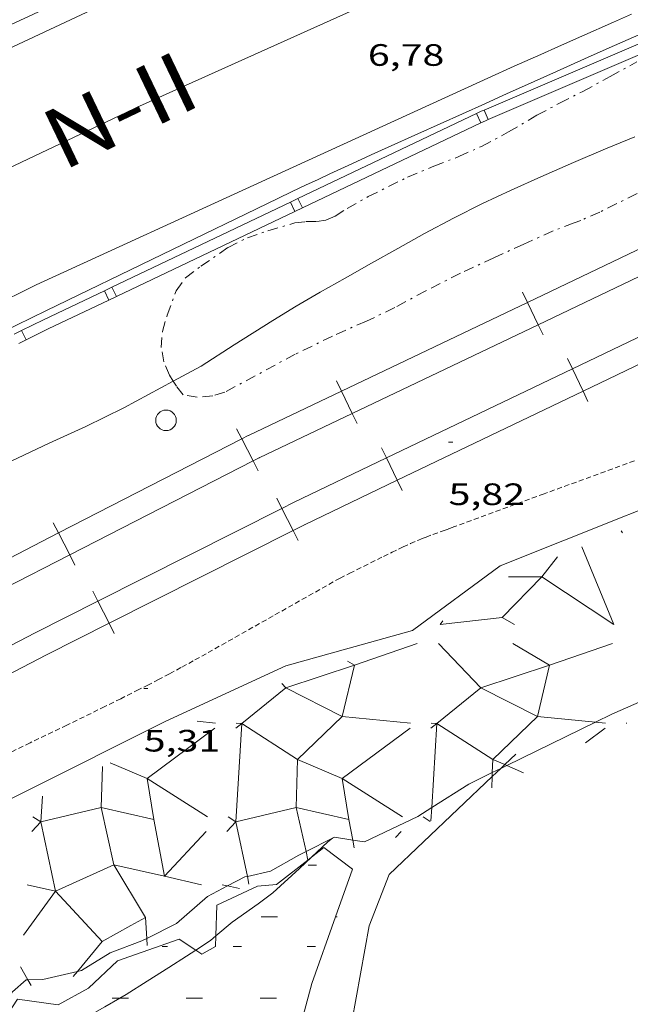
# Model space of a CAD drawing. Units: inches. Extents: x 455000 to 456005, y 4599499 to 4600002.
# Drawn here: x 455725 to 455754, y 4599536 to 4599584 of the extents above; entities that cross this region are included whole.
import ezdxf
from ezdxf.enums import TextEntityAlignment as Align

# ---------------------------------------------------------------- set-up
doc = ezdxf.new("R2010")
doc.units = ezdxf.units.IN
doc.header["$MEASUREMENT"] = 0
doc.linetypes.add('TRAZO_Y_PUNTO', pattern=[1, 0.5, -0.25, 0, -0.25])
doc.linetypes.add('TRAZOS2', pattern=[0.375, 0.25, -0.125])
for name, color, linetype, lineweight in [('ALTRES CARRETERES ASFALTADES', 7, 'Continuous', 0), ('BARDISSA i BROLLA', 7, 'Continuous', 0), ('CORBA DE NIVELL', 7, 'Continuous', 0), ('CORRIOL', 7, 'Continuous', 0), ('COTA ALTIMETRICA', 7, 'Continuous', 0), ('EIX DE CARRETERA', 7, 'Continuous', 0), ('ESCULLERA', 7, 'Continuous', 0), ('FERROCARRIL', 7, 'Continuous', 0), ('LINIA DE COSTA', 7, 'Continuous', 0), ('PILAR', 7, 'Continuous', 0), ('PLATJA', 7, 'Continuous', 0), ('TANCA DE PROTECCIO DE VIAL', 7, 'Continuous', 0), ('TEXT DE XARXA BASICA', 7, 'Continuous', 0), ('VORAL', 7, 'Continuous', 0)]:
    doc.layers.add(name, color=color, linetype=linetype, lineweight=lineweight)
doc.styles.add('Style-Arial', font='ARIAL.TTF')

# ---------------------------------------------------------------- blocks, each defined once
blk = doc.blocks.new('COTA')
at = {"color": 0, "linetype": 'ByBlock', "lineweight": -2}
blk.add_line((0, 0), (0.2, 0), dxfattribs=at)
blk = doc.blocks.new('PAL')
at = {"color": 0, "linetype": 'ByBlock', "lineweight": -2}
blk.add_circle((0, 0), 0.5000000000992941, dxfattribs=at)

msp = doc.modelspace()

# ---------------------------------------------------------------- linework, layer by layer
at = {"layer": 'ALTRES CARRETERES ASFALTADES', "color": 1, "linetype": 'Continuous', "lineweight": 20}
for points in [[(455754.9439082395, 4599596.535627609, 6.485010054344001), (455753.1698998137, 4599595.787639908, 6.508010090003201), (455751.6198924029, 4599595.127650647, 6.527010119460801), (455750.2658858952, 4599594.546660019, 6.543010144267202), (455749.0818801672, 4599594.033668207, 6.555010162872001), (455748.0478751421, 4599593.582675355, 6.566010179926402), (455747.1448707224, 4599593.18468159, 6.574010192329601), (455746.3548668419, 4599592.83468704, 6.581010203182402), (455744.9748600209, 4599592.217696555, 6.592010220236801), (455743.9418548759, 4599591.750703669, 6.599010231089601), (455743.1678509975, 4599591.397708993, 6.603010237291202), (455742.0088451565, 4599590.864716962, 6.608010245043202), (455740.8528392746, 4599590.325724898, 6.611010249694401), (455729.8907832794, 4599585.185800103, 6.632010282252802), (455718.9287272844, 4599580.045875309, 6.653010314811201)], [(455754.5518143961, 4599584.247611532, 6.893010686907202), (455753.6778101426, 4599583.865617571, 6.903010702411201), (455752.1508026764, 4599583.193628117, 6.917010724116802), (455751.0067970559, 4599582.68663601, 6.924010734969602), (455750.1497928212, 4599582.303641919, 6.927010739620802), (455748.8667864465, 4599581.725650757, 6.928010741171201), (455747.5847800354, 4599581.14265958, 6.923010733419201), (455736.6237250433, 4599576.134734984, 6.860010635744001), (455725.6626700514, 4599571.126810387, 6.797010538068801)], [(455725.6626700514, 4599571.126810387, 6.797010538068801), (455719.0026346794, 4599567.825855802, 6.901010699310402), (455712.3435993166, 4599564.52590121, 7.005010860552001), (455711.3065938013, 4599564.01090828, 7.019010882257601), (455710.3355886159, 4599563.525914895, 7.027010894660801), (455709.4265837391, 4599563.068921085, 7.031010900862402), (455708.5745791631, 4599562.639926882, 7.033010903963201), (455707.775574859, 4599562.23593232, 7.032010902412801), (455706.2805667822, 4599561.476942486, 7.026010893110402), (455704.9735596874, 4599560.808951369, 7.017010879156802), (455703.8315534706, 4599560.222959125, 7.007010863652802), (455701.8335425654, 4599559.193972689, 6.988010834195202), (455700.3365343641, 4599558.418982847, 6.973010810939201), (455699.2145282087, 4599557.836990458, 6.964010796985601), (455698.8591558911, 4599557.651912941, 6.961686730370177)]]:
    msp.add_polyline3d(points, dxfattribs=at)
at = {"layer": 'BARDISSA i BROLLA', "color": 3, "linetype": 'TRAZO_Y_PUNTO', "lineweight": 0}
for points in [[(455741.7807274694, 4599575.400694717, 6.312009786124801), (455743.6877375962, 4599576.345681712, 6.320009798528002), (455744.9697435748, 4599576.871672801, 6.320009798528002), (455746.1797490623, 4599577.347664358, 6.336009823334401), (455747.2827544828, 4599577.836656746, 6.336009823334401), (455748.5897618279, 4599578.537647916, 6.336009823334401), (455749.9667700935, 4599579.345638721, 6.344009835737602), (455751.0657762968, 4599579.938631302, 6.336009823334401), (455752.1997823797, 4599580.508623581, 6.336009823334401), (455753.5147898512, 4599581.224614714, 6.296009761318401), (455754.8127972735, 4599581.937605971, 6.280009736512001)], [(455732.3209329925, 4599566.453673127, 6.232009662092802), (455732.142646796, 4599566.737754414, 6.232009662092802), (455731.8706512303, 4599567.377757471, 6.264009711705601), (455731.7346563005, 4599568.073759581, 6.296009761318401), (455731.7926623237, 4599568.855760353, 6.328009810931201), (455732.0236686533, 4599569.64275982, 6.336009823334401), (455732.4576783781, 4599570.835758377, 6.336009823334401), (455732.9136838804, 4599571.467755897, 6.336009823334401), (455733.6596892253, 4599572.019751093, 6.336009823334401), (455734.9816982175, 4599572.934742481, 6.336009823334401), (455735.9147032149, 4599573.402736127, 6.344009835737602), (455736.9167073482, 4599573.742729052, 6.352009848140801), (455738.2127122408, 4599574.122719807, 6.368009872947201), (455738.7527135787, 4599574.188715813, 6.376009885350402), (455739.2877144309, 4599574.191711757, 6.400009922560002), (455739.7257156639, 4599574.264708548, 6.424009959769602), (455740.1827177609, 4599574.447705363, 6.440009984576002), (455740.7557215478, 4599574.829701608, 6.440009984576002), (455741.7807274694, 4599575.400694717, 6.312009786124801)], [(455754.8237488138, 4599575.548595983, 6.024009339609601), (455753.016739229, 4599574.654608306, 6.008009314803201), (455752.0897347188, 4599574.249614712, 6.008009314803201), (455751.7687332576, 4599574.12261695, 5.976009265190401), (455750.7587287705, 4599573.737624017, 5.960009240384001), (455749.3247216684, 4599573.094633901, 5.952009227980801), (455747.8817144312, 4599572.435643828, 5.944009215577601), (455746.2557062347, 4599571.687655005, 5.944009215577601), (455744.5776971686, 4599570.835666416, 5.952009227980801), (455743.0716886044, 4599570.01467657, 6.000009302400001), (455741.6926815194, 4599569.362686022, 6.160009550464001), (455740.0426734526, 4599568.636697416, 6.312009786124801), (455738.2316639148, 4599567.749709782, 6.352009848140801), (455734.8186447078, 4599565.915732835, 6.248009686899201), (455734.2346424063, 4599565.73173698, 6.248009686899201), (455733.4836408095, 4599565.674742591, 6.248009686899201), (455732.8016405792, 4599565.783747935, 6.248009686899201), (455732.4746432969, 4599566.208751075, 6.232009662092802), (455732.3209329925, 4599566.453673127, 6.232009662092802)]]:
    msp.add_polyline3d(points, dxfattribs=at)
at = {"layer": 'CORBA DE NIVELL', "color": 30, "linetype": 'Continuous', "lineweight": 0}
for points, elevation in [([(455733.6676525368, 4599567.182743533), (455735.2786628496, 4599568.212732907), (455737.1476747157, 4599569.394720558), (455738.2806817532, 4599570.09071304), (455739.4446886263, 4599570.758705244), (455740.6556956785, 4599571.440697113), (455741.9337031912, 4599572.169688546), (455743.2147106478, 4599572.890679944), (455744.5187181174, 4599573.608671163), (455745.9157259967, 4599574.36166173), (455747.3317334958, 4599575.060652071), (455748.7207405886, 4599575.711642541), (455750.1627477335, 4599576.358632603), (455751.73975552, 4599577.062621729), (455753.2977629584, 4599577.724610934), (455754.7147694954, 4599578.29660107)], 6.000009302400001), ([(455733.6676525368, 4599567.182743533), (455732.3209329925, 4599566.453673127)], 6.000009302400001), ([(455732.3209329925, 4599566.453673127), (455729.9216313415, 4599565.154768812), (455728.0736216173, 4599564.250781432), (455726.304612744, 4599563.442793601), (455724.1446016938, 4599562.427808417), (455723.8212229232, 4599562.272291908)], 6.000009302400001), ([(455740.0432952979, 4599544.269508613), (455739.8284869606, 4599544.101661001), (455739.0305994209, 4599543.35068538)], 1.0000015504), ([(455740.0434885687, 4599544.269659632), (455740.0432952979, 4599544.269508613)], 1.0000015504), ([(455739.0305994209, 4599543.35068538), (455738.4504749832, 4599542.804669446), (455737.1504639916, 4599541.621677477), (455736.4374588724, 4599541.092682066), (455735.1764501493, 4599540.200690252), (455734.3812831093, 4599539.532639177)], 1.0000015504), ([(455734.3812831093, 4599539.532639177), (455734.1254418201, 4599539.317696856), (455733.4093377274, 4599538.845810414)], 1.0000015504), ([(455733.4093377274, 4599538.845810414), (455732.9554341561, 4599538.546704539), (455732.102428744, 4599538.007710177), (455731.0524219869, 4599537.331717094), (455730.0324155799, 4599536.695723847), (455729.7239657945, 4599536.514725908)], 1.0000015504), ([(455729.7239657945, 4599536.514725908), (455729.0014093909, 4599536.090730732), (455727.9424032345, 4599535.495737845), (455726.8943973076, 4599534.928744918), (455725.8253911508, 4599534.33575211), (455724.735385083, 4599533.758759486), (455723.7873801305, 4599533.299765966), (455722.3673739379, 4599532.773775925), (455722.082372358, 4599532.623777855), (455721.9329958102, 4599532.598958831)], 1.0000015504)]:
    msp.add_lwpolyline(points, dxfattribs=dict(at, elevation=elevation))
at = {"layer": 'CORRIOL', "color": 7, "linetype": 'TRAZOS2', "lineweight": 0, "extrusion": (0.09823838046423855, -0.2262142974587655, 0.9691110938530221), "elevation": -995709.3860363779}
msp.add_lwpolyline([(2250173.107962903, 3912659.804390009), (2250173.631081999, 3912659.829770916), (2250175.462391875, 3912659.93287873), (2250175.920759222, 3912659.954624726), (2250176.264057783, 3912659.967252045), (2250176.521591986, 3912659.975578951), (2250176.907277454, 3912659.982799099), (2250177.293722943, 3912659.983923355), (2250177.525464466, 3912659.980178), (2250177.728698241, 3912659.97339219), (2250178.084848757, 3912659.954583425), (2250178.617004228, 3912659.918577564), (2250178.883480302, 3912659.901586852), (2250179.150354716, 3912659.885485049)], dxfattribs=at)
at = {"layer": 'CORRIOL', "color": 7, "linetype": 'TRAZOS2', "lineweight": 0}
for points in [[(455754.6986502779, 4599562.587576835, 5.131007955102401), (455750.3106312741, 4599560.979607637, 5.127007948900801), (455745.9236122795, 4599559.372638431, 5.123007942699201)], [(455740.4125849258, 4599556.893676404, 5.103007911691201), (455737.1655659763, 4599555.059698197, 5.099007905489601), (455733.9185470266, 4599553.22571999, 5.095007899288001), (455733.2885433867, 4599552.874724226, 5.094007897737601), (455732.6945400074, 4599552.550728231, 5.092007894636803), (455732.1355368721, 4599552.251732009, 5.090007891536001), (455731.6085339609, 4599551.975735579, 5.088007888435201), (455731.113531251, 4599551.719738938, 5.085007883784001), (455730.6485287242, 4599551.481742097, 5.083007880683201), (455729.7725240276, 4599551.041748063, 5.078007872931201), (455729.0045199461, 4599550.660753299, 5.073007865179202), (455728.3305163971, 4599550.330757901, 5.068007857427202), (455727.148510217, 4599549.757765981, 5.060007845024002), (455725.3745009642, 4599548.900778114, 5.049007827969602), (455724.4894963218, 4599548.469784159, 5.043007818667201)]]:
    msp.add_polyline3d(points, dxfattribs=at)
at = {"layer": 'EIX DE CARRETERA', "color": 1, "linetype": 'Continuous', "lineweight": 0}
for points in [[(455730.6757435087, 4599579.783785771, 6.776010505510402), (455739.930789467, 4599583.949722007, 6.704010393881601), (455749.1868354346, 4599588.116658238, 6.632010282252802), (455749.9618392766, 4599588.464652897, 6.625010271400001), (455751.4668466859, 4599589.133642515, 6.610010248144001), (455752.8788536021, 4599589.756632768, 6.593010221787201), (455754.204860051, 4599590.335623604, 6.575010193880002), (455755.4498660785, 4599590.875614994, 6.556010164422401)], [(455696.0819899003, 4599562.915900686, 6.943854633247643), (455697.094567397, 4599563.435015221, 6.936010753574401), (455698.4265746216, 4599564.115006168, 6.926010738070401), (455699.6765813852, 4599564.750997671, 6.916010722566401), (455702.0225940364, 4599565.938981712, 6.897010693108801), (455704.0776050603, 4599566.971967721, 6.881010668302402), (455705.8786146813, 4599567.871955452, 6.867010646596801), (455707.4556230749, 4599568.655944701, 6.855010627992002), (455708.8366303983, 4599569.338935281, 6.846010614038401), (455710.0466367888, 4599569.933927024, 6.838010601635201), (455712.1666479363, 4599570.969912544, 6.825010581480001), (455713.7586562696, 4599571.742901662, 6.817010569076801), (455714.9536625004, 4599572.319893491, 6.811010559774401), (455716.7486718161, 4599573.180881205, 6.805010550472002), (455718.546681091, 4599574.03586889, 6.800010542720002), (455724.6107122991, 4599576.909827334, 6.788010524115202), (455730.6757435087, 4599579.783785771, 6.776010505510402)]]:
    msp.add_polyline3d(points, dxfattribs=at)
at = {"layer": 'ESCULLERA', "color": 7, "linetype": 'Continuous', "lineweight": 0, "extrusion": (0.2158122383601891, -0.3836730143523644, 0.8978975976311193), "elevation": -1666363.918694933, "flags": 128}
msp.add_lwpolyline([(2652180.954051854, 3398944.534606866), (2652180.954051854, 3398944.411936387)], dxfattribs=at)
at = {"layer": 'ESCULLERA', "color": 7, "linetype": 'Continuous', "lineweight": 0}
for points, elevation in [([(455752.1376392447, 4599558.403534528), (455753.7056130859, 4599554.63551679), (455750.1976615844, 4599556.958678605)], 6.176133159780875), ([(455750.1973661553, 4599556.958602265), (455748.2866323914, 4599554.983584356)], 5.917596335017763), ([(455748.5945981038, 4599556.958614427), (455750.1973661553, 4599556.958602265)], 6.238009672844782), ([(455750.1976615844, 4599556.958678605), (455750.1975265359, 4599556.958768042), (455750.1973661553, 4599556.958602265)], 5.91757146099223), ([(455750.1973661553, 4599556.958602265), (455750.197600589, 4599556.958602264), (455750.1976615844, 4599556.958678605)], 5.918055975609989), ([(455745.2715753265, 4599554.635636035), (455748.2865826412, 4599554.983613701), (455748.2866323914, 4599554.983584356)], 5.863009090069681), ([(455745.1935352147, 4599553.719709251), (455747.2486446918, 4599551.576415702), (455745.1105056006, 4599549.833703856), (455747.82053925, 4599548.093585017), (455747.8002432838, 4599547.457841478)], 5.468842885224149), ([(455748.7985738433, 4599553.719607856), (455750.5755686558, 4599552.67259275)], 4.749007361475378), ([(455741.1105287005, 4599552.672557421), (455737.7835790112, 4599551.576601977), (455740.5235409012, 4599550.184650155), (455738.3555829268, 4599548.093526345), (455740.5154004648, 4599547.162908352), (455740.8394713364, 4599545.18871192), (455738.281523867, 4599545.766777817)], 5.816204992789445), ([(455740.7785549527, 4599552.868667393), (455741.1105539813, 4599552.67266457)], 5.970009256852791), ([(455741.1105539813, 4599552.67266457), (455741.1105287005, 4599552.672557421)], 5.816009018570185), ([(455741.1105924851, 4599552.672578433), (455741.1105287005, 4599552.672557421)], 5.816201637731865), ([(455750.5755547598, 4599552.672533854), (455747.2485763205, 4599551.57656894), (455749.9885322964, 4599550.184630471), (455747.8204827933, 4599548.093711503), (455748.4051933796, 4599547.841776531)], 3.926113838031355), ([(455750.5755547598, 4599552.672533854), (455749.9885488677, 4599550.184593344), (455752.8038480376, 4599549.908745673)], 3.925982534033106), ([(455750.5755686558, 4599552.67259275), (455750.5755547598, 4599552.672533854)], 3.926006087800488), ([(455750.575589795, 4599552.672545395), (455750.5755547598, 4599552.672533854)], 3.926112005719915), ([(455737.591563583, 4599551.777640941), (455737.7835337218, 4599551.576703314), (455735.6454301997, 4599549.833911686), (455738.3556247653, 4599548.09343241), (455738.281523867, 4599545.766777817)], 6.119118962204084), ([(455735.3485218396, 4599549.613703545), (455735.6454994712, 4599549.833683488)], 5.600008682406042), ([(455735.6454994712, 4599549.833683488), (455735.357506665, 4599545.070886347)], 5.638877750784679), ([(455735.3695306312, 4599549.862688409), (455735.6455033543, 4599549.833747705), (455735.6454994712, 4599549.833683488)], 5.707043201196939), ([(455744.8135365148, 4599549.613631724), (455745.1105386408, 4599549.833629816)], 3.709005750424694), ([(455744.8345384335, 4599549.862631953), (455745.1105386408, 4599549.833629816)], 3.816005915403366), ([(455745.1105386445, 4599549.833629812), (455744.8636685109, 4599545.755606633)], 3.748005809272011), ([(455745.1105386408, 4599549.833629816), (455745.1105386445, 4599549.833629812)], 3.748005810892209), ([(455728.8794982212, 4599547.745748414), (455728.8164736531, 4599545.767000365)], 6.057012335164472), ([(455729.261508496, 4599547.933727337), (455731.0504965772, 4599547.162732353)], 6.064053666079417), ([(455748.4051933796, 4599547.841776531), (455748.5003534128, 4599547.800774811)], 2.199429437538231), ([(455747.8002432838, 4599547.457841478), (455747.793973666, 4599547.261454226)], 2.148838276013035), ([(455731.0504965772, 4599547.162732353), (455731.3744539225, 4599545.188789897), (455728.8164736531, 4599545.767000365)], 5.362008689669892), ([(455731.0504966527, 4599547.162732188), (455731.0504965772, 4599547.162732353)], 5.362008276751639), ([(455731.0504965772, 4599547.162732353), (455731.0504966527, 4599547.162732188)], 5.362008719296237), ([(455731.0504966527, 4599547.162732188), (455731.0504965772, 4599547.162732353)], 5.362008689669892), ([(455733.9744870734, 4599545.312707298), (455731.0504966527, 4599547.162732188)], 3.951006125658751), ([(455725.9674822305, 4599546.310769602), (455725.8924727072, 4599545.070768245)], 5.997009298298508), ([(455728.8164153016, 4599545.766770323), (455725.8924732939, 4599545.070766933)], 5.184933587892178), ([(455728.8164736531, 4599545.767000365), (455728.8163576447, 4599545.767026587), (455728.8164153016, 4599545.766770323)], 5.184348036686832), ([(455728.8164736531, 4599545.767000365), (455728.8164667159, 4599545.766782561), (455728.8164153016, 4599545.766770323)], 5.185024784493883), ([(455728.8164153016, 4599545.766770323), (455729.443452336, 4599542.97981054)], 5.184256856008604), ([(455738.2814833348, 4599545.766617889), (455735.357506665, 4599545.070886347)], 3.294117909745731), ([(455738.281523867, 4599545.766777817), (455738.2814432261, 4599545.766796041), (455738.2814833348, 4599545.766617889)], 3.293710869098647), ([(455738.281523867, 4599545.766777817), (455738.2815190441, 4599545.766626385), (455738.2814833348, 4599545.766617889)], 3.294181319239226), ([(455738.2814833348, 4599545.766617889), (455738.7628401029, 4599543.628553874)], 3.293647456973741), ([(455725.8924732939, 4599545.070766933), (455725.8924727056, 4599545.07076825)], 5.457011405844241), ([(455725.8924727056, 4599545.07076825), (455725.8924727072, 4599545.070768245)], 5.457011405844241), ([(455725.8924727072, 4599545.070768245), (455726.6004596117, 4599541.704738994)], 5.457011405844241), ([(455725.8924727072, 4599545.070768245), (455725.8924727056, 4599545.07076825)], 5.457008461933583), ([(455725.8924727072, 4599545.070768245), (455725.8924727056, 4599545.07076825)], 5.457008460303769), ([(455725.8924727056, 4599545.07076825), (455725.8924727072, 4599545.070768245)], 5.457008460303769), ([(455735.357506665, 4599545.070886347), (455735.3574125954, 4599545.070863965), (455735.3574443748, 4599545.070712919)], 3.566622027019634), ([(455735.3574443748, 4599545.070712919), (455735.3574551241, 4599545.070661829)], 3.566556924703016), ([(455735.357480969, 4599545.070689552), (455735.3574443748, 4599545.070712919)], 3.567046332236169), ([(455735.357480969, 4599545.070689552), (455735.3574551241, 4599545.070661829)], 3.567003723321998), ([(455735.3574551241, 4599545.070661829), (455735.9146098547, 4599542.42253779)], 3.566531938602443), ([(455735.357506665, 4599545.070886347), (455735.3574942525, 4599545.070681071), (455735.357480969, 4599545.070689552)], 3.567129175784567), ([(455735.3574873803, 4599545.07069643), (455735.357480969, 4599545.070689552)], 3.567005530116148), ([(455733.9134815607, 4599544.598706655), (455731.8918221038, 4599542.424181671)], 3.64400564879179), ([(455741.0984866457, 4599543.800650902), (455741.0270223978, 4599544.183649166)], 1.852002871455625), ([(455738.7628401029, 4599543.628553874), (455738.8558562213, 4599543.215399995)], 2.241355038060258), ([(455729.4434653903, 4599542.979752518), (455729.4434750266, 4599542.979709688), (455726.6004596117, 4599541.704738994)], 3.81309045886626), ([(455729.4434653903, 4599542.979752518), (455729.4434274494, 4599542.979816187), (455729.443452336, 4599542.97981054)], 3.8127950909029), ([(455729.443452336, 4599542.97981054), (455731.8901168019, 4599542.424568669)], 3.81282363110247), ([(455729.443452336, 4599542.97981054), (455729.4434653903, 4599542.979752518)], 3.813119004512792), ([(455730.965490919, 4599540.425614093), (455729.4434653903, 4599542.979752518)], 2.367299953410423), ([(455731.8901168019, 4599542.424568669), (455731.8918221038, 4599542.424181671)], 3.07617362155723), ([(455731.8918221038, 4599542.424181671), (455731.8904619137, 4599542.422718631), (455731.8901168019, 4599542.424568669)], 3.075387338289311), ([(455734.6954631598, 4599542.013696715), (455734.9548685958, 4599541.95521956)], 2.332003615621943), ([(455726.6004596117, 4599541.704738994), (455726.6004571069, 4599541.704737871), (455726.6004606456, 4599541.704734079)], 3.811050175139857), ([(455726.6004596117, 4599541.704738994), (455726.6004606456, 4599541.704734079)], 3.811082572248945), ([(455726.6004606456, 4599541.704734079), (455728.8774717224, 4599539.264618577)], 3.811047771203889), ([(455728.8774717224, 4599539.264618577), (455728.8774809782, 4599539.264629811), (455730.2677460781, 4599540.037634043)], 2.265239243567024), ([(455728.8774717224, 4599539.264618577), (455728.8774991604, 4599539.264589174), (455730.2677460781, 4599540.037634043)], 2.265351915164114), ([(455730.2677460781, 4599540.037634043), (455730.965490919, 4599540.425614093)], 2.333188008993007), ([(455730.2677460781, 4599540.037634043), (455730.9654948805, 4599540.425590827)], 2.333188072574916), ([(455730.965490919, 4599540.425614093), (455730.9654932232, 4599540.425615375), (455730.9654936151, 4599540.425609569)], 2.367243312294445), ([(455730.9654936151, 4599540.425609569), (455730.965490919, 4599540.425614093)], 2.367297392814011), ([(455730.9654948805, 4599540.425590827), (455730.965502319, 4599540.425594963), (455730.9654936151, 4599540.425609569)], 2.367288763081848), ([(455730.9654936151, 4599540.425609569), (455730.9654948805, 4599540.425590827)], 2.367240751074478), ([(455730.9654948805, 4599540.425590827), (455731.0339349958, 4599539.411899894)], 2.367232119932496), ([(455727.6768502584, 4599537.807413606), (455728.8774717224, 4599539.264618577)], 1.853613869240368), ([(455724.9154177454, 4599538.026764737), (455725.264099551, 4599537.399403559)], 2.503003879683092), ([(455727.4703832435, 4599537.55682275), (455727.6768502584, 4599537.807413606)], 1.782827976392582)]:
    msp.add_lwpolyline(points, dxfattribs=dict(at, elevation=elevation))
at = {"layer": 'ESCULLERA', "color": 7, "linetype": 'Continuous', "lineweight": 0, "flags": 128}
for points, elevation in [([(455750.1976615844, 4599556.958678605), (455750.9726091507, 4599557.928597887)], 5.918031134775031), ([(455748.2866323914, 4599554.983584356), (455748.286607325, 4599554.983558446)], 5.416138560375522), ([(455748.2866323914, 4599554.983584356), (455748.8765809158, 4599554.635608684)], 5.415985377829206), ([(455741.1105539813, 4599552.67266457), (455744.1615666542, 4599553.719643044)], 5.816009017617346), ([(455750.5755686558, 4599552.67259275), (455753.6265813283, 4599553.719571224)], 3.926006085185553), ([(455741.1105287005, 4599552.672557421), (455740.5235341934, 4599550.184665166), (455743.8305368624, 4599549.860639572)], 5.815966167564313), ([(455731.0504965772, 4599547.162732353), (455734.3435202785, 4599549.613711168)], 5.362008313182741), ([(455735.6454994712, 4599549.833683488), (455735.6455239698, 4599549.833701635)], 5.639005526082124), ([(455745.1105386408, 4599549.833629816), (455745.1105386445, 4599549.833629812)], 3.74800581040304), ([(455752.8038480376, 4599549.908745673), (455753.2955515362, 4599549.86056775)], 2.244844030948241), ([(455748.5003534128, 4599547.800774811), (455749.3085482233, 4599547.452546916)], 2.162105050755137), ([(455747.793973666, 4599547.261454226), (455747.7764860612, 4599546.713678791)], 2.06227760181508), ([(455744.8636685109, 4599545.755606633), (455744.8245023471, 4599545.108624659)], 1.974388564384744), ([(455725.8924727056, 4599545.07076825), (455725.5134739543, 4599545.312771499)], 5.457008461933583), ([(455735.3574443748, 4599545.070712919), (455734.9784955019, 4599545.312684322)], 3.5670640983858), ([(455725.8924727072, 4599545.070768245), (455725.4524684434, 4599544.59877085)], 5.457008460303769), ([(455731.8901168019, 4599542.424568669), (455731.3744821001, 4599545.188726833)], 3.07590102398439), ([(455735.3574551241, 4599545.070661829), (455734.9174831184, 4599544.598699038)], 3.566996439808868), ([(455741.0270223978, 4599544.183649166), (455740.8394967756, 4599545.188655021)], 2.037431162897972), ([(455738.8558562213, 4599543.215399995), (455738.8585171478, 4599543.203580839)], 2.038012813031301), ([(455731.8918221038, 4599542.424181671), (455733.6914267224, 4599542.015782461)], 3.075660183483757), ([(455735.9146098547, 4599542.42253779), (455735.9934872788, 4599542.047637979)], 2.271458631439963), ([(455734.9548685958, 4599541.95521956), (455735.5294630262, 4599541.825690093)], 2.253933021085883), ([(455726.6004606456, 4599541.704734079), (455726.6004623058, 4599541.704726186), (455725.0474302361, 4599539.568764813)], 3.811080168671325), ([(455731.0339349958, 4599539.411899894), (455731.0574439797, 4599539.063699957)], 1.90040183077823), ([(455725.264099551, 4599537.399403559), (455725.4184116585, 4599537.121759518)], 2.152930886654038)]:
    msp.add_lwpolyline(points, dxfattribs=dict(at, elevation=elevation))
at = {"layer": 'ESCULLERA', "color": 7, "linetype": 'Continuous', "lineweight": 0, "extrusion": (-0.1410044643510709, -0.208770636612455, 0.9677461249323078), "elevation": -1024508.393410189, "flags": 128}
msp.add_lwpolyline([(-2196709.876472717, 3935537.668965449), (-2196709.876472717, 3935537.430801271)], dxfattribs=at)
at = {"layer": 'ESCULLERA', "color": 7, "linetype": 'Continuous', "lineweight": 0, "extrusion": (0.2347008345670892, -0.02294446366804723, 0.9717968253912429), "elevation": 1432.77167324382, "flags": 128}
msp.add_lwpolyline([(4622068.38050454, -5878.384899159581), (4622068.380504539, -5879.305095130946)], dxfattribs=at)
at = {"layer": 'ESCULLERA', "color": 7, "linetype": 'Continuous', "lineweight": 0, "extrusion": (0.1795162795803591, -0.401669585036106, 0.8980175108663243), "elevation": -1765682.24045961, "flags": 128}
msp.add_lwpolyline([(2292827.065303034, 3604001.864591583), (2292825.150654017, 3604005.073981314), (2292829.157152805, 3604006.069528555)], dxfattribs=at)
at = {"layer": 'ESCULLERA', "color": 7, "linetype": 'Continuous', "lineweight": 0, "extrusion": (-0.08496804438517151, -0.0632806374573914, 0.9943721598859986), "elevation": -329784.8882986004, "flags": 128}
msp.add_lwpolyline([(-3416676.445605344, 3095339.119775472), (-3416676.445605343, 3095340.318530431)], dxfattribs=at)
at = {"layer": 'ESCULLERA', "color": 7, "linetype": 'Continuous', "lineweight": 0, "extrusion": (0.2336963909009263, -0.0252662685951415, 0.9719812819962943), "elevation": -9703.45623418084, "flags": 128}
msp.add_lwpolyline([(4621889.887901279, 40132.61510127404), (4621889.887901277, 40132.57681283503)], dxfattribs=at)
at = {"layer": 'ESCULLERA', "color": 7, "linetype": 'Continuous', "lineweight": 0, "extrusion": (0.3194283539443656, -0.2037766702906315, 0.9254407573376355), "elevation": -791700.6099281595, "flags": 128}
msp.add_lwpolyline([(4122794.556508771, 1933725.302295197), (4122794.556508771, 1933725.748332883)], dxfattribs=at)
at = {"layer": 'ESCULLERA', "color": 7, "linetype": 'Continuous', "lineweight": 0, "elevation": 5.457008461933583}
msp.add_lwpolyline([(455725.8924727072, 4599545.070768245), (455725.8924727056, 4599545.07076825)], close=True, dxfattribs=at)
at = {"layer": 'ESCULLERA', "color": 7, "linetype": 'Continuous', "lineweight": 0, "extrusion": (-0.1286036903429372, -0.138386648049673, 0.9819929869768695), "elevation": -695124.1184476528, "flags": 128}
msp.add_lwpolyline([(-2797252.600635308, 3613266.235702613), (-2797252.600635306, 3613265.822823056)], dxfattribs=at)
at = {"layer": 'ESCULLERA', "color": 7, "linetype": 'Continuous', "lineweight": 0, "extrusion": (0.2745991761254429, -0.06193733216958477, 0.9595619101209378), "elevation": -159737.5364777816, "flags": 128}
msp.add_lwpolyline([(4587095.988097357, 544524.1386092646), (4587095.988097356, 544522.6750069818)], dxfattribs=at)
at = {"layer": 'ESCULLERA', "color": 7, "linetype": 'Continuous', "lineweight": 0}
for points in [[(455690.2406416686, 4599526.589801488, 4.805435656096046), (455690.4712854797, 4599527.633009967, 4.986007730294402), (455697.7603319942, 4599532.273961856, 4.749007362849602), (455705.3383641079, 4599534.95790852, 4.527007018660801), (455718.4264468066, 4599543.182821967, 4.769007393857601), (455731.9325189618, 4599549.932729954, 4.873007555099201), (455737.7835484967, 4599552.62968974, 4.688007268275201), (455743.9285711121, 4599554.354645791, 4.880007565952001), (455748.176601523, 4599557.494618426, 4.904007603161601), (455760.5886582259, 4599562.431531903, 4.927007638820802), (455766.425680546, 4599564.180490325, 4.984007727193601), (455771.3003896123, 4599563.546872166, 4.864662797073408)], [(455756.6520696651, 4599551.64067923, 0.517285917039781), (455753.5935552987, 4599550.295566162, 0.4830007488432001), (455752.8038480376, 4599549.908745673, 0.4822038726311785)], [(455752.8038480376, 4599549.908745673, 0.4822038726311785), (455748.5003534128, 4599547.800774811, 0.4778613109457029)], [(455748.2145720389, 4599547.660791178, 0.4775729352526664), (455747.8002432838, 4599547.457841478, 0.4771548452272329)], [(455748.5003534128, 4599547.800774811, 0.4778613109457029), (455748.2145720389, 4599547.660791178, 0.4775729352526664)], [(455747.8002432838, 4599547.457841478, 0.4771548452272329), (455746.6565187613, 4599546.897613529, 0.4760007379904001), (455744.8636685109, 4599545.755606633, 0.5935403320119521)], [(455744.8636685109, 4599545.755606633, 0.5935403320119521), (455744.1855029875, 4599545.323629838, 0.6380009891552001), (455741.5954896773, 4599544.098647591, 0.8340012930336002), (455741.0270223978, 4599544.183649166, 0.939273130897265)], [(455741.0270223978, 4599544.183649166, 0.939273130897265), (455740.137489071, 4599544.31665899, 1.104001711641601), (455740.0432952979, 4599544.269508613, 1.108243678384366)], [(455740.0432952979, 4599544.269508613, 1.108243678384366), (455738.7628401029, 4599543.628553874, 1.165908300708547)], [(455738.7628401029, 4599543.628553874, 1.165908300708547), (455738.4054798073, 4599543.449670789, 1.1820018325728), (455737.0434717851, 4599542.670679915, 1.112001724044801), (455735.9146098547, 4599542.42253779, 1.276232362449165)], [(455735.9146098547, 4599542.42253779, 1.276232362449165), (455735.792467759, 4599542.39568898, 1.2940020062176), (455734.9548685958, 4599541.95521956, 1.30414909215565)], [(455734.9548685958, 4599541.95521956, 1.30414909215565), (455733.9764576974, 4599541.44070128, 1.3160020403264), (455732.4804454232, 4599540.128710595, 1.3370020728848), (455731.0339349958, 4599539.411899894, 1.098633141752312)], [(455731.0339349958, 4599539.411899894, 1.098633141752312), (455730.7934364646, 4599539.2927221, 1.0590016418736), (455729.2644297084, 4599538.714732805, 1.360002108544001), (455727.8674209869, 4599537.850742064, 1.3690021224976), (455727.6768502584, 4599537.807413606, 1.369205072870069)], [(455727.6768502584, 4599537.807413606, 1.369205072870069), (455725.9894148355, 4599537.423755652, 1.3710021255984), (455725.264099551, 4599537.399403559, 1.37551279164145)], [(455725.264099551, 4599537.399403559, 1.37551279164145), (455725.1854133841, 4599537.396761711, 1.3760021333504), (455724.5234079949, 4599536.821765842, 1.3760021333504), (455722.9490939036, 4599534.898377854, 1.059420642668345)]]:
    msp.add_polyline3d(points, dxfattribs=at)
at = {"layer": 'FERROCARRIL', "color": 7, "linetype": 'Continuous', "lineweight": 20}
for p, q in [((455749.510504003, 4599570.270673554, 5.838296501336126), (455749.2737660293, 4599570.767116974, 5.838296501336126)), ((455750.027023219, 4599569.187524272, 5.838296501336126), (455749.510504003, 4599570.270673554, 5.838296501336126)), ((455750.2637611932, 4599568.691080851, 5.838296501336126), (455750.027023219, 4599569.187524272, 5.838296501336126)), ((455751.6862637599, 4599567.044663086, 5.878517070671283), (455751.4485167463, 4599567.540624068, 5.878517070671282)), ((455752.204984516, 4599565.962566398, 5.878517070671282), (455751.6862637599, 4599567.044663086, 5.878517070671283)), ((455740.4844128235, 4599565.966419633, 5.780104778012309), (455740.2476748495, 4599566.462863053, 5.780104778012309)), ((455741.0009320396, 4599564.883270351, 5.780104778012309), (455740.4844128235, 4599565.966419633, 5.780104778012309)), ((455752.4427315296, 4599565.466605416, 5.878517070671282), (455752.204984516, 4599565.962566398, 5.878517070671282)), ((455741.2376700134, 4599564.386826931, 5.780104778012309), (455741.0009320396, 4599564.883270351, 5.780104778012309)), ((455735.6462447211, 4599563.647729133, 5.750211793401056), (455735.3951259508, 4599564.137055507, 5.750211793401056)), ((455736.1941402217, 4599562.580107951, 5.750211793401055), (455735.6462447211, 4599563.647729133, 5.750211793401056)), ((455742.6689180373, 4599562.722050839, 5.825511684070162), (455742.4311710241, 4599563.218011821, 5.825511684070162)), ((455736.4452589925, 4599562.090781576, 5.750211793401056), (455736.1941402217, 4599562.580107951, 5.750211793401055)), ((455743.1876387933, 4599561.639954152, 5.825511684070161), (455742.6689180373, 4599562.722050839, 5.825511684070162)), ((455743.4253858075, 4599561.143993168, 5.825511684070162), (455743.1876387933, 4599561.639954152, 5.825511684070161)), ((455737.5955030246, 4599560.276034838, 5.799362860858899), (455737.3478148752, 4599560.767106645, 5.799362860858899)), ((455738.1359135309, 4599559.204605442, 5.799362860858899), (455737.5955030246, 4599560.276034838, 5.799362860858899)), ((455726.7494249127, 4599559.081945291, 5.727293010169165), (455726.4983061417, 4599559.571271665, 5.727293010169165)), ((455738.3836016798, 4599558.713533635, 5.799362860858899), (455738.1359135309, 4599559.204605442, 5.799362860858899)), ((455727.2973204125, 4599558.01432411, 5.727293010169165), (455726.7494249127, 4599559.081945291, 5.727293010169165)), ((455727.5484391835, 4599557.524997734, 5.727293010169165), (455727.2973204125, 4599558.01432411, 5.727293010169165)), ((455728.6669261815, 4599555.772614681, 5.805067088728142), (455728.4192380328, 4599556.263686487, 5.805067088728142)), ((455729.2073366888, 4599554.701185284, 5.805067088728142), (455728.6669261815, 4599555.772614681, 5.805067088728142)), ((455729.4550248375, 4599554.210113479, 5.805067088728142), (455729.2073366888, 4599554.701185284, 5.805067088728142))]:
    msp.add_line(p, q, dxfattribs=at)
for points in [[(455749.510504003, 4599570.270673554, 5.83827344648294), (455758.5365951828, 4599574.574927475, 5.896449799905329)], [(455750.027023219, 4599569.187524272, 5.838319568371485), (455759.0531143991, 4599573.491778194, 5.896526669720715)], [(455751.6862637599, 4599567.044663086, 5.878490147421083), (455757.9010322308, 4599570.023814061, 5.915009170616001), (455760.7495055808, 4599571.303716542, 5.920223107218603)], [(455740.4844128235, 4599565.966419633, 5.780097093061739), (455749.510504003, 4599570.270673554, 5.83827344648294)], [(455752.204984516, 4599565.962566398, 5.878544012167243), (455758.4063836248, 4599568.93530855, 5.915009170616001), (455761.2413333546, 4599570.209134473, 5.920203911441513)], [(455741.0009320396, 4599564.883270351, 5.780112467026039), (455750.027023219, 4599569.187524272, 5.838319568371485)], [(455742.6689180373, 4599562.722050839, 5.825502709652266), (455751.6862637599, 4599567.044663086, 5.878490147421083)], [(455735.9713672335, 4599563.814292672, 5.751008916350401), (455740.4844128235, 4599565.966419633, 5.780097093061739)], [(455743.1876387933, 4599561.639954152, 5.825520664565028), (455752.204984516, 4599565.962566398, 5.878544012167243)], [(455736.4957871572, 4599562.734910985, 5.751059866123414), (455741.0009320396, 4599564.883270351, 5.780112467026039)], [(455726.7494249127, 4599559.081945291, 5.727299366526121), (455735.6462447211, 4599563.647729133, 5.75021200704513)], [(455735.6462447211, 4599563.647729133, 5.75021200704513), (455735.9556790915, 4599563.806528623, 5.751008916350401)], [(455727.2973204125, 4599558.01432411, 5.727286650402728), (455736.1941402217, 4599562.580107951, 5.75021157964075)], [(455736.1941402217, 4599562.580107951, 5.75021157964075), (455736.4957871572, 4599562.734910985, 5.750988850036236)], [(455736.4878864494, 4599562.731143391, 5.751008916350401), (455736.4957871572, 4599562.734910985, 5.751059866123414)], [(455736.4957871572, 4599562.734910985, 5.750988850036236), (455736.5035745915, 4599562.738907441, 5.751008916350401)], [(455738.1602451763, 4599560.560744716, 5.799008990769602), (455742.6689180373, 4599562.722050839, 5.825502709652266)], [(455738.6844152699, 4599559.481260258, 5.799041033689988), (455743.1876387933, 4599561.639954152, 5.825520664565028)], [(455728.6669261815, 4599555.772614681, 5.805065643893842), (455737.5955030246, 4599560.276034838, 5.799362776461859)], [(455737.5955030246, 4599560.276034838, 5.799362776461859), (455738.1494003012, 4599560.55541107, 5.799008990769602)], [(455729.2073366888, 4599554.701185284, 5.805068534251936), (455738.1359135309, 4599559.204605442, 5.799362945295921)], [(455738.1359135309, 4599559.204605442, 5.799362945295921), (455738.6844152699, 4599559.481260258, 5.799012438656483)], [(455738.6789659329, 4599559.478648029, 5.799008990769602), (455738.6844152699, 4599559.481260258, 5.799041033689988)], [(455738.6844152699, 4599559.481260258, 5.799012438656483), (455738.689810808, 4599559.483981675, 5.799008990769602)], [(455717.882783798, 4599554.442047694, 5.704468180506186), (455723.5302811968, 4599557.429903923, 5.719008866737601), (455726.7494249127, 4599559.081945291, 5.727299366526121)], [(455718.4439571933, 4599553.381345622, 5.704474649671952), (455724.0848372277, 4599556.365700879, 5.719008866737601), (455727.2973204125, 4599558.01432411, 5.727286650402728)], [(455719.7658813736, 4599551.200659473, 5.807009003172802), (455725.6243457843, 4599554.237989608, 5.807009003172802), (455728.6669261815, 4599555.772614681, 5.805065643893842)], [(455720.3182066263, 4599550.135323243, 5.807009003172802), (455726.1707306516, 4599553.169573575, 5.807009003172802), (455729.2073366888, 4599554.701185284, 5.805068534251936)]]:
    msp.add_polyline3d(points, dxfattribs=at)
at = {"layer": 'LINIA DE COSTA', "color": 5, "linetype": 'Continuous', "lineweight": 0, "flags": 128}
msp.add_lwpolyline([(455748.4051933796, 4599547.841776531), (455748.9482994055, 4599548.357428323)], dxfattribs=at)
at = {"layer": 'LINIA DE COSTA', "color": 5, "linetype": 'Continuous', "lineweight": 0}
for points in [[(455747.793973666, 4599547.261454226), (455748.2145720389, 4599547.660791178)], [(455748.2145720389, 4599547.660791178), (455748.4051933796, 4599547.841776531)], [(455734.5933686885, 4599529.583678214), (455736.6683739693, 4599529.855662892), (455737.7753795628, 4599530.366655285), (455739.7934003022, 4599532.687643572), (455740.9774224345, 4599535.362638735), (455741.8274590951, 4599540.020639508), (455742.7954795267, 4599542.515636031), (455747.793973666, 4599547.261454226)]]:
    msp.add_lwpolyline(points, dxfattribs=at)
at = {"layer": 'PLATJA', "color": 7, "linetype": 'Continuous', "lineweight": 0, "extrusion": (0.07746079540606195, -5.877359522620766e-07, 0.9969953987730912), "elevation": 35300.70545173353, "flags": 128}
msp.add_lwpolyline([(4599546.424465541, -454334.6440088554), (4599546.424465543, -454335.0442119244)], dxfattribs=at)
at = {"layer": 'PLATJA', "color": 7, "linetype": 'Continuous', "lineweight": 0, "extrusion": (0.07870248541969256, -5.97157309979227e-07, 0.9968981486533148), "elevation": 35866.14392052103, "flags": 128}
msp.add_lwpolyline([(4599543.921461663, -454288.0606629588), (4599543.921461664, -454288.8611471789)], dxfattribs=at)
at = {"layer": 'PLATJA', "color": 7, "linetype": 'Continuous', "lineweight": 0}
for points, elevation in [([(455740.1694598864, 4599540.463652775), (455740.1986321334, 4599540.463652553)], 1.00900156435091), ([(455729.3524131526, 4599536.514728726), (455729.7239657945, 4599536.514725908)], 1.224001897709968)]:
    msp.add_lwpolyline(points, dxfattribs=dict(at, elevation=elevation))
at = {"layer": 'PLATJA', "color": 7, "linetype": 'Continuous', "lineweight": 0, "flags": 128}
for points, elevation in [([(455740.1986321334, 4599540.463652553), (455740.2764600523, 4599540.463651963)], 1.00682046177337), ([(455729.7239657945, 4599536.514725908), (455730.1504143896, 4599536.514722672)], 1.194668794400489)]:
    msp.add_lwpolyline(points, dxfattribs=dict(at, elevation=elevation))
at = {"layer": 'PLATJA', "color": 7, "linetype": 'Continuous', "lineweight": 0, "extrusion": (0.07819124534544468, -5.932782616129214e-07, 0.9969383778102721), "elevation": 35632.9406398346, "flags": 128}
msp.add_lwpolyline([(4599542.476459423, -454301.6021537746), (4599542.476459424, -454301.8579372824)], dxfattribs=at)
at = {"layer": 'PLATJA', "color": 7, "linetype": 'Continuous', "lineweight": 0, "extrusion": (0.0774607953948567, -5.877359521770566e-07, 0.9969953987739617), "elevation": 35300.07162643432, "flags": 128}
msp.add_lwpolyline([(4599542.476459425, -454331.043281074), (4599542.476459425, -454331.4434841432)], dxfattribs=at)
at = {"layer": 'PLATJA', "color": 7, "linetype": 'Continuous', "lineweight": 0, "extrusion": (0.07765424832741152, -5.892037817150437e-07, 0.9969803497142548), "elevation": 35388.22373303137, "flags": 128}
msp.add_lwpolyline([(4599542.47645942, -454327.7854160697), (4599542.47645942, -454328.1846221496)], dxfattribs=at)
at = {"layer": 'PLATJA', "color": 7, "linetype": 'Continuous', "lineweight": 0, "extrusion": (0.07870248540839787, -5.971573098935282e-07, 0.9968981486542066), "elevation": 35865.50561099352, "flags": 128}
msp.add_lwpolyline([(4599539.972455536, -454284.4607273979), (4599539.972455537, -454285.2612116183)], dxfattribs=at)
at = {"layer": 'PLATJA', "color": 7, "linetype": 'Continuous', "lineweight": 0, "extrusion": (0.07880062104024183, -5.97901916745682e-07, 0.9968903962438975), "elevation": 35910.22551757403, "flags": 128}
msp.add_lwpolyline([(4599539.972455539, -454284.5281015401), (4599539.972455538, -454285.3275888646)], dxfattribs=at)
at = {"layer": 'PLATJA', "color": 7, "linetype": 'Continuous', "lineweight": 0}
for points in [[(455739.0305994209, 4599543.35068538, 0.9435884268351025), (455739.6324844943, 4599543.816662047, 0.8840013705536002), (455741.0184786686, 4599542.765649901, 0.4400006821760001), (455740.1986321334, 4599540.463652553, 0.4296125794299918)], [(455734.3812831093, 4599539.532639177, 1.009066887029401), (455734.4274552174, 4599541.021697207, 1.120001736448001), (455736.4044652554, 4599541.940683632, 1.1710018155184), (455737.3294673952, 4599542.033676757, 1.112001724044801), (455738.8558562213, 4599543.215399995, 0.9608881295955399)], [(455738.8558562213, 4599543.215399995, 0.9608881295955399), (455739.0305994209, 4599543.35068538, 0.9435884268351025)], [(455740.1986321334, 4599540.463652553, 0.4296125794299918), (455739.0454335748, 4599537.225656283, 0.4150006434160001), (455738.1744075042, 4599533.967657841, 0.2960004589184001)], [(455721.9329958102, 4599532.598958831, 1.000798771480636), (455723.4133880412, 4599534.418770539, 1.045001620168), (455724.757405702, 4599536.471763525, 1.1330017566032), (455726.7324066319, 4599536.190748104, 1.1810018310224), (455728.2074149888, 4599536.990738153, 1.110001720944001), (455729.6074273114, 4599538.328729603, 1.0570016387728), (455732.6004398807, 4599539.373708514, 1.0720016620288), (455733.4093377274, 4599538.845810414, 1.016090133645557)], [(455733.4093377274, 4599538.845810414, 1.016090133645557), (455733.7144360916, 4599538.646698935, 0.9950015426480001), (455734.3654399462, 4599539.021694577, 0.9710015054384002), (455734.3812831093, 4599539.532639177, 1.009066887029401)]]:
    msp.add_polyline3d(points, dxfattribs=at)
at = {"layer": 'TANCA DE PROTECCIO DE VIAL', "color": 7, "linetype": 'Continuous', "lineweight": 20}
for p, q in [((455747.037301709, 4599579.431315936, 7.255757832681532), (455747.2522233172, 4599578.979863306, 7.255757832681532)), ((455747.4096650397, 4599579.601977326, 7.25031989201109), (455747.6068643112, 4599579.142506736, 7.25031989201109)), ((455738.0098578093, 4599575.133649632, 7.444519752857578), (455738.2247794173, 4599574.682197002, 7.444519752857578)), ((455738.3709555654, 4599575.305556283, 7.436969276050537), (455738.5858771733, 4599574.854103654, 7.436969276050537)), ((455728.9824139097, 4599570.835983328, 7.633281673033625), (455729.1973355177, 4599570.384530697, 7.633281673033625)), ((455729.3435116658, 4599571.00788998, 7.625731196226583), (455729.5584332737, 4599570.556437349, 7.625731196226583)), ((455725.1807066457, 4599568.4581932, 7.71490004618365), (455724.9609344781, 4599568.90730451, 7.71490004618365))]:
    msp.add_line(p, q, dxfattribs=at)
for points in [[(455756.2314048046, 4599583.388162333, 7.205626466144534), (455747.4096650397, 4599579.601977326, 7.250297415229582)], [(455756.4286040762, 4599582.928691742, 7.205651261690071), (455747.6068643113, 4599579.142506736, 7.250342378941672)], [(455747.037301709, 4599579.431315936, 7.255848659342164), (455738.3709555654, 4599575.305556283, 7.437022632759183)], [(455747.4096650397, 4599579.601977326, 7.250297415229582), (455747.2686966095, 4599579.541475365, 7.251011241950401), (455747.037301709, 4599579.431315936, 7.255848659342164)], [(455747.2522233172, 4599578.979863306, 7.255666968437618), (455738.5858771733, 4599574.854103654, 7.436915897269367)], [(455747.6068643113, 4599579.142506736, 7.250342378941672), (455747.4748350454, 4599579.085841358, 7.251011241950401), (455747.2522233172, 4599578.979863306, 7.255666968437618)], [(455738.0098578093, 4599575.133649632, 7.444571548320159), (455729.3435116658, 4599571.00788998, 7.625745521735959)], [(455738.3709555654, 4599575.305556283, 7.437022632759183), (455738.0098578093, 4599575.133649632, 7.444571548320159)], [(455738.2247794173, 4599574.682197002, 7.444467935971147), (455729.5584332737, 4599570.556437349, 7.625716864796859)], [(455738.5858771733, 4599574.854103654, 7.436915897269367), (455738.2247794173, 4599574.682197002, 7.444467935971147)], [(455728.9824139097, 4599570.835983328, 7.633294437296928), (455726.0301954005, 4599569.430530118, 7.695011930328001)], [(455729.3435116658, 4599571.00788998, 7.625745521735959), (455728.9824139097, 4599570.835983328, 7.633294437296928)], [(455729.1973355177, 4599570.384530697, 7.633268903497421), (455726.2463327591, 4599568.979656264, 7.694986503984062)], [(455729.5584332737, 4599570.556437349, 7.625716864796859), (455729.1973355177, 4599570.384530697, 7.633268903497421)], [(455724.9609344781, 4599568.90730451, 7.71489614318727), (455726.0277701208, 4599569.429359457, 7.695011930328001)], [(455724.601695789, 4599568.73151142, 7.721591812394874), (455724.9609344781, 4599568.90730451, 7.71489614318727)], [(455725.1807066457, 4599568.4581932, 7.714903950715813), (455726.2463327591, 4599568.979656264, 7.695034482984963)], [(455726.2463327591, 4599568.979656264, 7.694986503984062), (455726.2451170085, 4599568.979077485, 7.695011930328001)], [(455726.2463327591, 4599568.979656264, 7.695034482984963), (455726.2475422882, 4599568.980248146, 7.695011930328001)], [(455724.8214679565, 4599568.28240011, 7.721602248975723), (455725.1807066457, 4599568.4581932, 7.714903950715813)]]:
    msp.add_polyline3d(points, dxfattribs=at)
at = {"layer": 'VORAL', "color": 1, "linetype": 'Continuous', "lineweight": 0}
for points in [[(455755.0289177571, 4599597.772628881, 6.554010161321601), (455754.0979131952, 4599597.361635308, 6.579010200081601), (455753.2249089205, 4599596.976641336, 6.605010240392001), (455751.5889008984, 4599596.253652627, 6.658010322563201), (455750.1588938556, 4599595.61766249, 6.707010398532802), (455748.9078876899, 4599595.060671119, 6.750010465200001), (455747.8138822759, 4599594.570678661, 6.787010522564801), (455746.857877531, 4599594.140685248, 6.817010569076801), (455746.0218733745, 4599593.763691007, 6.842010607836801), (455745.2898697281, 4599593.432696047, 6.861010637294402), (455744.0108633368, 4599592.851704853, 6.891010683806401), (455743.0528585282, 4599592.413711442, 6.907010708612801), (455742.3348549111, 4599592.083716378, 6.916010722566401), (455741.7958521938, 4599591.835720083, 6.921010730318401), (455740.9888481125, 4599591.462725629, 6.924010734969602), (455740.1828440176, 4599591.087731162, 6.923010733419201), (455729.3677890319, 4599586.050805412, 6.869010649697602), (455718.5527340462, 4599581.013879662, 6.815010565976001)], [(455726.1756613546, 4599569.875804554, 6.623010268299201), (455731.7886906798, 4599572.59376618, 6.569010184577601), (455737.4007199958, 4599575.31072781, 6.515010100856003), (455738.0897235831, 4599575.642723097, 6.510010093104002), (455738.7367269231, 4599575.950718665, 6.506010086902402), (455739.3447300359, 4599576.236714495, 6.505010085352001), (455739.9157329469, 4599576.503710577, 6.504010083801602), (455740.9877383724, 4599576.999703213, 6.506010086902402), (455741.9277430923, 4599577.429696746, 6.510010093104002), (455742.750747206, 4599577.803691083, 6.514010099305601), (455744.1937543827, 4599578.454681143, 6.522010111708801), (455746.3607651023, 4599579.424666204, 6.532010127212801), (455747.4447704704, 4599579.910658733, 6.533010128763201), (455748.5277758371, 4599580.396651269, 6.531010125662402), (455749.3587799632, 4599580.770645543, 6.526010117910402), (455750.917787699, 4599581.471634801, 6.512010096204802), (455752.2827944513, 4599582.082625392, 6.493010066747201), (455753.4778003557, 4599582.616617152, 6.475010038840002), (455755.5698106631, 4599583.547602723, 6.439009983025601)], [(455726.1756613546, 4599569.875804554, 6.623010268299201), (455721.0646345756, 4599567.390839481, 6.651010311710402), (455715.9536077967, 4599564.905874409, 6.679010355121601), (455715.2496041027, 4599564.562879219, 6.684010362873601), (455713.9315971729, 4599563.918888221, 6.698010384579201), (455712.7785910832, 4599563.35189609, 6.714010409385602), (455710.7635804096, 4599562.356909835, 6.748010462099201), (455709.2545723719, 4599561.60592012, 6.774010502409601), (455708.1235663314, 4599561.040927827, 6.791010528766401), (455707.275561792, 4599560.615933603, 6.803010547371201), (455706.0055549746, 4599559.976942248, 6.816010567526402), (455704.7355481421, 4599559.335950891, 6.823010578379201), (455703.2895403234, 4599558.600960722, 6.825010581480001), (455702.0265334484, 4599557.952969301, 6.823010578379201), (455700.9235274211, 4599557.383976788, 6.820010573728001), (455699.4100737087, 4599556.597058211, 6.814518539414057)]]:
    msp.add_polyline3d(points, dxfattribs=at)

# ---------------------------------------------------------------- block references
at = {"layer": 'COTA ALTIMETRICA', "color": 7, "linetype": 'Continuous', "lineweight": 0, "xscale": 1.000001550400009, "yscale": 1.000001550399986, "zscale": 1.0000015504, "rotation": 359.9995652666707}
for p in [(455745.6796431163, 4599563.486646661, 5.816009017126401), (455730.888529453, 4599551.528740349, 5.312008235724801)]:
    msp.add_blockref('COTA', p, dxfattribs=at)
at = {"layer": 'PILAR', "color": 1, "linetype": 'Continuous', "lineweight": 20, "xscale": 1.000001550400009, "yscale": 1.000001550399986, "zscale": 1.0000015504, "rotation": 359.9995652666707}
msp.add_blockref('PAL', (455731.9686299019, 4599564.546752337, 6.079009424881602), dxfattribs=at)

# ---------------------------------------------------------------- texts
at = {"layer": 'COTA ALTIMETRICA', "color": 7, "linetype": 'Continuous', "lineweight": 0, "style": 'Style-Arial', "width": 1.333331428571429}
for s, p in [('6,78', (455741.7627835665, 4599582.797706322, 6.784010517913602)), ('5,82', (455745.6796279413, 4599561.48664356, 5.816009017126401)), ('5,31', (455730.8885142779, 4599549.528737249, 5.312008235724801))]:
    msp.add_text(s, height=1.05000162792, rotation=359.99956526667, dxfattribs=at).set_placement(p, align=Align.TOP_LEFT)
at = {"layer": 'TEXT DE XARXA BASICA', "color": 7, "linetype": 'Continuous', "lineweight": 30, "style": 'Style-Arial', "width": 1.138982561332287}
msp.add_text('N-II', height=2.950000573673799, rotation=25.5898763621583, dxfattribs=at).set_placement((455729.7391502275, 4599579.591764381), align=Align.MIDDLE_CENTER)

doc.saveas('drawing.dxf')
